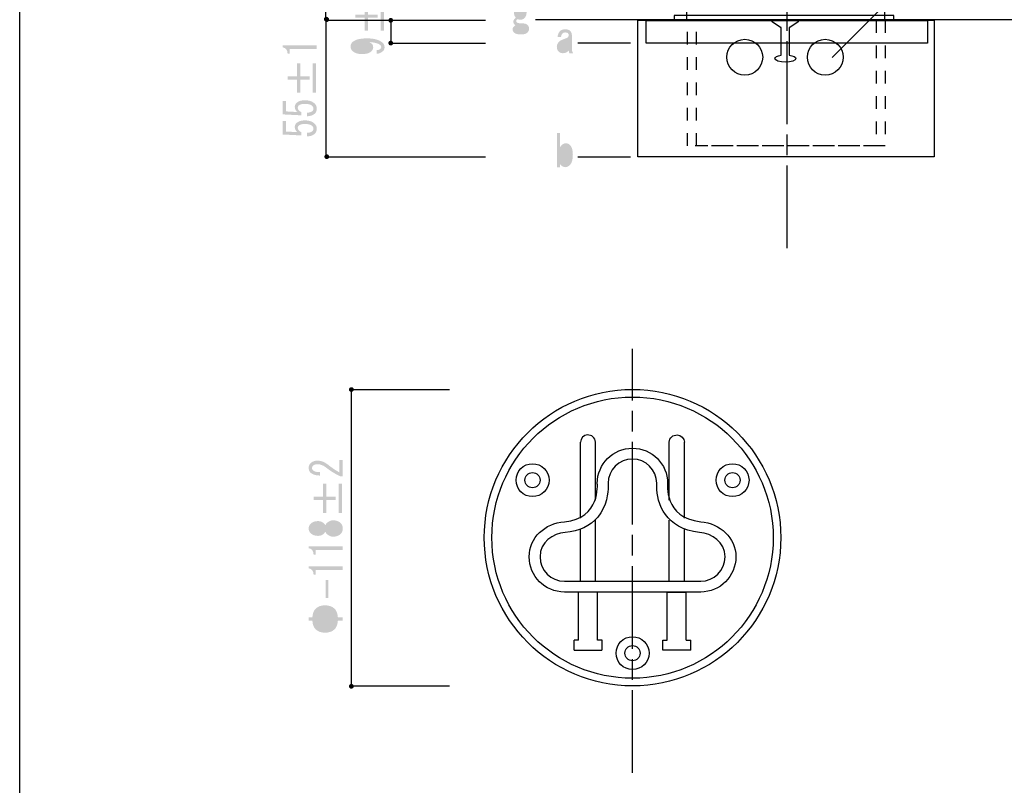
# Model space of a CAD drawing. Extents: x 10 to 199, y 14 to 287.
# Drawn here: x 10 to 88, y 51 to 112 of the extents above; entities that cross this region are included whole.
import ezdxf

# ---------------------------------------------------------------- set-up
doc = ezdxf.new("R2010")
doc.units = 0
doc.linetypes.add('AI9-LType1', pattern=[9.801048, 6.534044, -0.816751, 1.633502, -0.816751])
doc.linetypes.add('AI9-LType3', pattern=[3.999936, 0.999984, -0.999984, 0.999984, -0.999984])

msp = doc.modelspace()

# ---------------------------------------------------------------- hatches: boundary and pattern name
h = msp.add_hatch(color=7)
h.dxf.hatch_style = 2
edge = h.paths.add_edge_path()
edge.add_spline(control_points=[(38.842, 110.817), (38.842, 110.817), (38.842, 113.123), (38.842, 113.123), (38.842, 113.123), (39.104, 113.123), (39.104, 113.123), (39.104, 113.123), (39.104, 110.817), (39.104, 110.817), (39.104, 110.817), (38.842, 110.817), (38.842, 110.817)], knot_values=[0, 0, 0, 0, 1, 1, 1, 2, 2, 2, 3, 3, 3, 4, 4, 4, 4], degree=3, periodic=0)
edge = h.paths.add_edge_path()
edge.add_spline(control_points=[(36.858, 111.846), (36.858, 111.846), (36.858, 112.094), (36.858, 112.094), (36.858, 112.094), (37.602, 112.094), (37.602, 112.094), (37.602, 112.094), (37.602, 113.123), (37.602, 113.123), (37.602, 113.123), (37.864, 113.123), (37.864, 113.123), (37.864, 113.123), (37.864, 112.094), (37.864, 112.094), (37.864, 112.094), (38.608, 112.094), (38.608, 112.094), (38.608, 112.094), (38.608, 111.846), (38.608, 111.846), (38.608, 111.846), (37.864, 111.846), (37.864, 111.846), (37.864, 111.846), (37.864, 110.817), (37.864, 110.817), (37.864, 110.817), (37.602, 110.817), (37.602, 110.817), (37.602, 110.817), (37.602, 111.846), (37.602, 111.846), (37.602, 111.846), (36.858, 111.846), (36.858, 111.846)], knot_values=[0, 0, 0, 0, 1, 1, 1, 2, 2, 2, 3, 3, 3, 4, 4, 4, 5, 5, 5, 6, 6, 6, 7, 7, 7, 8, 8, 8, 9, 9, 9, 10, 10, 10, 11, 11, 11, 12, 12, 12, 12], degree=3, periodic=0)
h = msp.add_hatch(color=7)
h.dxf.hatch_style = 2
edge = h.paths.add_edge_path(flags=16)
edge.add_spline(control_points=[(49.696, 112.559), (49.646, 112.503), (49.621, 112.402), (49.621, 112.255), (49.621, 112.136), (49.646, 112.049), (49.696, 111.994), (49.745, 111.938), (49.803, 111.911), (49.869, 111.911), (49.935, 111.911), (49.993, 111.938), (50.043, 111.994), (50.093, 112.049), (50.117, 112.136), (50.117, 112.255), (50.117, 112.402), (50.093, 112.503), (50.043, 112.559), (49.993, 112.614), (49.935, 112.641), (49.869, 112.641), (49.803, 112.641), (49.745, 112.614), (49.696, 112.559)], knot_values=[0, 0, 0, 0, 1, 1, 1, 2, 2, 2, 3, 3, 3, 4, 4, 4, 5, 5, 5, 6, 6, 6, 7, 7, 7, 8, 8, 8, 8], degree=3, periodic=0)
edge = h.paths.add_edge_path(flags=16)
edge.add_spline(control_points=[(49.485, 110.946), (49.485, 110.91), (49.506, 110.868), (49.547, 110.822), (49.613, 110.749), (49.741, 110.712), (49.931, 110.712), (50.097, 110.712), (50.208, 110.744), (50.266, 110.808), (50.308, 110.855), (50.328, 110.905), (50.328, 110.96), (50.328, 111.006), (50.312, 111.047), (50.279, 111.084), (50.237, 111.13), (50.142, 111.153), (49.993, 111.153), (49.919, 111.153), (49.807, 111.162), (49.658, 111.18), (49.543, 111.107), (49.485, 111.029), (49.485, 110.946)], knot_values=[0, 0, 0, 0, 1, 1, 1, 2, 2, 2, 3, 3, 3, 4, 4, 4, 5, 5, 5, 6, 6, 6, 7, 7, 7, 8, 8, 8, 8], degree=3, periodic=0)
edge = h.paths.add_edge_path()
edge.add_spline(control_points=[(49.373, 112.255), (49.373, 112.457), (49.423, 112.614), (49.522, 112.724), (49.613, 112.825), (49.729, 112.875), (49.869, 112.875), (50.01, 112.875), (50.121, 112.829), (50.204, 112.738), (50.328, 112.848), (50.465, 112.894), (50.613, 112.875), (50.613, 112.875), (50.613, 112.614), (50.613, 112.614), (50.498, 112.65), (50.386, 112.65), (50.279, 112.614), (50.336, 112.54), (50.365, 112.421), (50.365, 112.255), (50.365, 112.081), (50.316, 111.938), (50.217, 111.828), (50.126, 111.727), (50.01, 111.677), (49.869, 111.677), (49.795, 111.677), (49.725, 111.695), (49.658, 111.732), (49.584, 111.686), (49.547, 111.635), (49.547, 111.58), (49.547, 111.543), (49.563, 111.506), (49.596, 111.47), (49.638, 111.424), (49.754, 111.401), (49.944, 111.401), (50.2, 111.401), (50.37, 111.355), (50.452, 111.263), (50.527, 111.18), (50.564, 111.088), (50.564, 110.988), (50.564, 110.868), (50.527, 110.767), (50.452, 110.684), (50.353, 110.574), (50.175, 110.519), (49.919, 110.519), (49.646, 110.519), (49.46, 110.574), (49.361, 110.684), (49.295, 110.758), (49.262, 110.836), (49.262, 110.919), (49.262, 111.038), (49.336, 111.148), (49.485, 111.249), (49.377, 111.313), (49.324, 111.405), (49.324, 111.525), (49.324, 111.644), (49.39, 111.75), (49.522, 111.842), (49.423, 111.943), (49.373, 112.081), (49.373, 112.255)], knot_values=[0, 0, 0, 0, 1, 1, 1, 2, 2, 2, 3, 3, 3, 4, 4, 4, 5, 5, 5, 6, 6, 6, 7, 7, 7, 8, 8, 8, 9, 9, 9, 10, 10, 10, 11, 11, 11, 12, 12, 12, 13, 13, 13, 14, 14, 14, 15, 15, 15, 16, 16, 16, 17, 17, 17, 18, 18, 18, 19, 19, 19, 20, 20, 20, 21, 21, 21, 22, 22, 22, 23, 23, 23, 23], degree=3, periodic=0)
h = msp.add_hatch(color=7)
h.dxf.hatch_style = 2
edge = h.paths.add_edge_path()
edge.add_spline(control_points=[(34.747, 111.728), (34.747, 111.623), (34.662, 111.538), (34.557, 111.538), (34.453, 111.538), (34.368, 111.623), (34.368, 111.728), (34.368, 111.833), (34.453, 111.917), (34.557, 111.917), (34.662, 111.917), (34.747, 111.833), (34.747, 111.728)], knot_values=[0, 0, 0, 0, 1, 1, 1, 2, 2, 2, 3, 3, 3, 4, 4, 4, 4], degree=3, periodic=0)
h = msp.add_hatch(color=7)
h.dxf.hatch_style = 2
edge = h.paths.add_edge_path()
edge.add_spline(control_points=[(34.789, 111.693), (34.789, 111.589), (34.704, 111.504), (34.599, 111.504), (34.495, 111.504), (34.41, 111.589), (34.41, 111.693), (34.41, 111.798), (34.495, 111.883), (34.599, 111.883), (34.704, 111.883), (34.789, 111.798), (34.789, 111.693)], knot_values=[0, 0, 0, 0, 1, 1, 1, 2, 2, 2, 3, 3, 3, 4, 4, 4, 4], degree=3, periodic=0)
h = msp.add_hatch(color=7)
h.dxf.hatch_style = 2
edge = h.paths.add_edge_path()
edge.add_spline(control_points=[(39.838, 111.634), (39.838, 111.529), (39.754, 111.444), (39.649, 111.444), (39.544, 111.444), (39.459, 111.529), (39.459, 111.634), (39.459, 111.739), (39.544, 111.823), (39.649, 111.823), (39.754, 111.823), (39.838, 111.739), (39.838, 111.634)], knot_values=[0, 0, 0, 0, 1, 1, 1, 2, 2, 2, 3, 3, 3, 4, 4, 4, 4], degree=3, periodic=0)
h = msp.add_hatch(color=7)
h.dxf.hatch_style = 2
edge = h.paths.add_edge_path(flags=16)
edge.add_spline(control_points=[(53.695, 110.073), (53.596, 110.008), (53.48, 109.953), (53.348, 109.907), (53.249, 109.87), (53.17, 109.82), (53.113, 109.756), (53.071, 109.709), (53.051, 109.645), (53.051, 109.563), (53.051, 109.471), (53.071, 109.402), (53.113, 109.356), (53.154, 109.31), (53.22, 109.287), (53.311, 109.287), (53.46, 109.287), (53.588, 109.384), (53.695, 109.576), (53.695, 109.576), (53.695, 110.073), (53.695, 110.073)], knot_values=[0, 0, 0, 0, 1, 1, 1, 2, 2, 2, 3, 3, 3, 4, 4, 4, 5, 5, 5, 6, 6, 6, 7, 7, 7, 7], degree=3, periodic=0)
edge = h.paths.add_edge_path()
edge.add_spline(control_points=[(53.237, 109.039), (53.088, 109.039), (52.968, 109.089), (52.877, 109.191), (52.794, 109.282), (52.753, 109.397), (52.753, 109.535), (52.753, 109.682), (52.798, 109.806), (52.889, 109.907), (52.972, 109.999), (53.067, 110.063), (53.175, 110.1), (53.456, 110.201), (53.609, 110.27), (53.633, 110.307), (53.675, 110.362), (53.695, 110.417), (53.695, 110.472), (53.695, 110.527), (53.671, 110.578), (53.621, 110.624), (53.58, 110.66), (53.505, 110.679), (53.398, 110.679), (53.315, 110.679), (53.249, 110.651), (53.199, 110.596), (53.133, 110.522), (53.096, 110.426), (53.088, 110.307), (53.088, 110.307), (52.815, 110.307), (52.815, 110.307), (52.823, 110.49), (52.881, 110.642), (52.988, 110.762), (53.088, 110.872), (53.224, 110.927), (53.398, 110.927), (53.596, 110.927), (53.737, 110.881), (53.819, 110.789), (53.902, 110.697), (53.943, 110.582), (53.943, 110.445), (53.943, 110.445), (53.943, 109.356), (53.943, 109.356), (53.943, 109.246), (53.977, 109.14), (54.043, 109.039), (54.043, 109.039), (53.745, 109.039), (53.745, 109.039), (53.712, 109.076), (53.695, 109.144), (53.695, 109.246), (53.571, 109.108), (53.418, 109.039), (53.237, 109.039)], knot_values=[0, 0, 0, 0, 1, 1, 1, 2, 2, 2, 3, 3, 3, 4, 4, 4, 5, 5, 5, 6, 6, 6, 7, 7, 7, 8, 8, 8, 9, 9, 9, 10, 10, 10, 11, 11, 11, 12, 12, 12, 13, 13, 13, 14, 14, 14, 15, 15, 15, 16, 16, 16, 17, 17, 17, 18, 18, 18, 19, 19, 19, 20, 20, 20, 20], degree=3, periodic=0)
h = msp.add_hatch(color=7)
h.dxf.hatch_style = 2
edge = h.paths.add_edge_path()
edge.add_spline(control_points=[(33.81, 109.366), (33.81, 109.366), (32.735, 109.366), (32.735, 109.366), (32.735, 109.366), (31.674, 109.366), (31.674, 109.366), (31.674, 109.366), (31.674, 108.994), (31.674, 108.994), (31.674, 108.994), (31.509, 108.994), (31.509, 108.994), (31.509, 109.284), (31.38, 109.453), (31.123, 109.503), (31.123, 109.503), (31.123, 109.652), (31.123, 109.652), (31.123, 109.652), (33.81, 109.652), (33.81, 109.652), (33.81, 109.652), (33.81, 109.366), (33.81, 109.366)], knot_values=[0, 0, 0, 0, 1, 1, 1, 2, 2, 2, 3, 3, 3, 4, 4, 4, 5, 5, 5, 6, 6, 6, 7, 7, 7, 8, 8, 8, 8], degree=3, periodic=0)
h = msp.add_hatch(color=7)
h.dxf.hatch_style = 2
edge = h.paths.add_edge_path(flags=16)
edge.add_spline(control_points=[(36.72, 109.553), (36.72, 109.503), (36.752, 109.45), (36.817, 109.392), (36.918, 109.301), (37.101, 109.255), (37.368, 109.255), (37.652, 109.255), (37.841, 109.297), (37.933, 109.379), (37.988, 109.429), (38.015, 109.487), (38.015, 109.553), (38.015, 109.627), (37.983, 109.694), (37.919, 109.751), (37.809, 109.851), (37.643, 109.9), (37.423, 109.9), (37.129, 109.9), (36.922, 109.847), (36.803, 109.739), (36.748, 109.689), (36.72, 109.627), (36.72, 109.553)], knot_values=[0, 0, 0, 0, 1, 1, 1, 2, 2, 2, 3, 3, 3, 4, 4, 4, 5, 5, 5, 6, 6, 6, 7, 7, 7, 8, 8, 8, 8], degree=3, periodic=0)
edge = h.paths.add_edge_path()
edge.add_spline(control_points=[(37.781, 110.21), (38.342, 110.21), (38.746, 110.099), (38.994, 109.875), (39.104, 109.776), (39.159, 109.652), (39.159, 109.503), (39.159, 109.379), (39.118, 109.28), (39.035, 109.206), (38.888, 109.073), (38.723, 109.003), (38.539, 108.995), (38.539, 108.995), (38.539, 109.28), (38.539, 109.28), (38.658, 109.28), (38.76, 109.317), (38.842, 109.392), (38.879, 109.425), (38.897, 109.47), (38.897, 109.528), (38.897, 109.586), (38.87, 109.64), (38.815, 109.689), (38.677, 109.813), (38.387, 109.892), (37.947, 109.925), (38.158, 109.834), (38.263, 109.694), (38.263, 109.503), (38.263, 109.379), (38.208, 109.268), (38.098, 109.169), (37.951, 109.036), (37.708, 108.97), (37.368, 108.97), (37.055, 108.97), (36.817, 109.045), (36.651, 109.193), (36.532, 109.301), (36.472, 109.425), (36.472, 109.565), (36.472, 109.706), (36.527, 109.826), (36.637, 109.925), (36.849, 110.115), (37.23, 110.21), (37.781, 110.21)], knot_values=[0, 0, 0, 0, 1, 1, 1, 2, 2, 2, 3, 3, 3, 4, 4, 4, 5, 5, 5, 6, 6, 6, 7, 7, 7, 8, 8, 8, 9, 9, 9, 10, 10, 10, 11, 11, 11, 12, 12, 12, 13, 13, 13, 14, 14, 14, 15, 15, 15, 16, 16, 16, 16], degree=3, periodic=0)
h = msp.add_hatch(color=7)
h.dxf.hatch_style = 2
edge = h.paths.add_edge_path()
edge.add_spline(control_points=[(39.838, 109.837), (39.838, 109.732), (39.754, 109.647), (39.649, 109.647), (39.544, 109.647), (39.459, 109.732), (39.459, 109.837), (39.459, 109.941), (39.544, 110.026), (39.649, 110.026), (39.754, 110.026), (39.838, 109.941), (39.838, 109.837)], knot_values=[0, 0, 0, 0, 1, 1, 1, 2, 2, 2, 3, 3, 3, 4, 4, 4, 4], degree=3, periodic=0)
h = msp.add_hatch(color=7)
h.dxf.hatch_style = 2
edge = h.paths.add_edge_path()
edge.add_spline(control_points=[(33.493, 105.929), (33.493, 105.929), (33.493, 108.236), (33.493, 108.236), (33.493, 108.236), (33.755, 108.236), (33.755, 108.236), (33.755, 108.236), (33.755, 105.929), (33.755, 105.929), (33.755, 105.929), (33.493, 105.929), (33.493, 105.929)], knot_values=[0, 0, 0, 0, 1, 1, 1, 2, 2, 2, 3, 3, 3, 4, 4, 4, 4], degree=3, periodic=0)
edge = h.paths.add_edge_path()
edge.add_spline(control_points=[(31.509, 106.959), (31.509, 106.959), (31.509, 107.207), (31.509, 107.207), (31.509, 107.207), (32.253, 107.207), (32.253, 107.207), (32.253, 107.207), (32.253, 108.236), (32.253, 108.236), (32.253, 108.236), (32.515, 108.236), (32.515, 108.236), (32.515, 108.236), (32.515, 107.207), (32.515, 107.207), (32.515, 107.207), (33.259, 107.207), (33.259, 107.207), (33.259, 107.207), (33.259, 106.959), (33.259, 106.959), (33.259, 106.959), (32.515, 106.959), (32.515, 106.959), (32.515, 106.959), (32.515, 105.929), (32.515, 105.929), (32.515, 105.929), (32.253, 105.929), (32.253, 105.929), (32.253, 105.929), (32.253, 106.959), (32.253, 106.959), (32.253, 106.959), (31.509, 106.959), (31.509, 106.959)], knot_values=[0, 0, 0, 0, 1, 1, 1, 2, 2, 2, 3, 3, 3, 4, 4, 4, 5, 5, 5, 6, 6, 6, 7, 7, 7, 8, 8, 8, 9, 9, 9, 10, 10, 10, 11, 11, 11, 12, 12, 12, 12], degree=3, periodic=0)
h = msp.add_hatch(color=7)
h.dxf.hatch_style = 2
edge = h.paths.add_edge_path()
edge.add_spline(control_points=[(33.465, 104.47), (33.521, 104.52), (33.548, 104.59), (33.548, 104.681), (33.548, 104.755), (33.511, 104.826), (33.438, 104.892), (33.328, 104.991), (33.144, 105.041), (32.887, 105.041), (32.648, 105.041), (32.482, 104.999), (32.391, 104.917), (32.335, 104.867), (32.308, 104.809), (32.308, 104.743), (32.308, 104.594), (32.404, 104.474), (32.597, 104.383), (32.597, 104.383), (32.597, 104.135), (32.597, 104.135), (32.597, 104.135), (31.123, 104.21), (31.123, 104.21), (31.123, 104.21), (31.123, 105.276), (31.123, 105.276), (31.123, 105.276), (31.385, 105.276), (31.385, 105.276), (31.385, 105.276), (31.385, 104.445), (31.385, 104.445), (31.385, 104.445), (32.28, 104.396), (32.28, 104.396), (32.143, 104.503), (32.074, 104.64), (32.074, 104.805), (32.074, 104.929), (32.124, 105.036), (32.225, 105.127), (32.372, 105.26), (32.593, 105.326), (32.887, 105.326), (33.199, 105.326), (33.443, 105.247), (33.617, 105.09), (33.746, 104.974), (33.81, 104.834), (33.81, 104.669), (33.81, 104.495), (33.755, 104.358), (33.645, 104.259), (33.507, 104.135), (33.309, 104.069), (33.052, 104.061), (33.052, 104.061), (33.052, 104.346), (33.052, 104.346), (33.236, 104.346), (33.374, 104.387), (33.465, 104.47)], knot_values=[0, 0, 0, 0, 1, 1, 1, 2, 2, 2, 3, 3, 3, 4, 4, 4, 5, 5, 5, 6, 6, 6, 7, 7, 7, 8, 8, 8, 9, 9, 9, 10, 10, 10, 11, 11, 11, 12, 12, 12, 13, 13, 13, 14, 14, 14, 15, 15, 15, 16, 16, 16, 17, 17, 17, 18, 18, 18, 19, 19, 19, 20, 20, 20, 21, 21, 21, 21], degree=3, periodic=0)
h = msp.add_hatch(color=7)
h.dxf.hatch_style = 2
edge = h.paths.add_edge_path()
edge.add_spline(control_points=[(33.465, 102.883), (33.521, 102.932), (33.548, 103.002), (33.548, 103.093), (33.548, 103.168), (33.511, 103.238), (33.438, 103.304), (33.328, 103.404), (33.144, 103.453), (32.887, 103.453), (32.648, 103.453), (32.482, 103.412), (32.391, 103.329), (32.335, 103.279), (32.308, 103.222), (32.308, 103.155), (32.308, 103.007), (32.404, 102.887), (32.597, 102.796), (32.597, 102.796), (32.597, 102.548), (32.597, 102.548), (32.597, 102.548), (31.123, 102.622), (31.123, 102.622), (31.123, 102.622), (31.123, 103.689), (31.123, 103.689), (31.123, 103.689), (31.385, 103.689), (31.385, 103.689), (31.385, 103.689), (31.385, 102.858), (31.385, 102.858), (31.385, 102.858), (32.28, 102.808), (32.28, 102.808), (32.143, 102.916), (32.074, 103.052), (32.074, 103.217), (32.074, 103.341), (32.124, 103.449), (32.225, 103.54), (32.372, 103.672), (32.593, 103.738), (32.887, 103.738), (33.199, 103.738), (33.443, 103.66), (33.617, 103.503), (33.746, 103.387), (33.81, 103.246), (33.81, 103.081), (33.81, 102.907), (33.755, 102.771), (33.645, 102.672), (33.507, 102.548), (33.309, 102.482), (33.052, 102.473), (33.052, 102.473), (33.052, 102.759), (33.052, 102.759), (33.236, 102.759), (33.374, 102.8), (33.465, 102.883)], knot_values=[0, 0, 0, 0, 1, 1, 1, 2, 2, 2, 3, 3, 3, 4, 4, 4, 5, 5, 5, 6, 6, 6, 7, 7, 7, 8, 8, 8, 9, 9, 9, 10, 10, 10, 11, 11, 11, 12, 12, 12, 13, 13, 13, 14, 14, 14, 15, 15, 15, 16, 16, 16, 17, 17, 17, 18, 18, 18, 19, 19, 19, 20, 20, 20, 21, 21, 21, 21], degree=3, periodic=0)
h = msp.add_hatch(color=7)
h.dxf.hatch_style = 2
edge = h.paths.add_edge_path(flags=16)
edge.add_spline(control_points=[(53.136, 100.401), (53.21, 100.319), (53.289, 100.277), (53.372, 100.277), (53.471, 100.277), (53.549, 100.309), (53.607, 100.374), (53.715, 100.493), (53.768, 100.7), (53.768, 100.994), (53.768, 101.279), (53.719, 101.476), (53.62, 101.587), (53.562, 101.651), (53.487, 101.683), (53.396, 101.683), (53.305, 101.683), (53.219, 101.637), (53.136, 101.545), (53.053, 101.453), (53.012, 101.251), (53.012, 100.939), (53.012, 100.672), (53.053, 100.493), (53.136, 100.401)], knot_values=[0, 0, 0, 0, 1, 1, 1, 2, 2, 2, 3, 3, 3, 4, 4, 4, 5, 5, 5, 6, 6, 6, 7, 7, 7, 8, 8, 8, 8], degree=3, periodic=0)
edge = h.paths.add_edge_path()
edge.add_spline(control_points=[(53.471, 101.931), (53.603, 101.931), (53.719, 101.876), (53.818, 101.766), (53.95, 101.619), (54.017, 101.371), (54.017, 101.022), (54.017, 100.654), (53.95, 100.397), (53.818, 100.25), (53.694, 100.112), (53.566, 100.043), (53.434, 100.043), (53.277, 100.043), (53.136, 100.121), (53.012, 100.277), (53.012, 100.277), (53.012, 100.043), (53.012, 100.043), (53.012, 100.043), (52.764, 100.043), (52.764, 100.043), (52.764, 100.043), (52.764, 102.73), (52.764, 102.73), (52.764, 102.73), (53.012, 102.73), (53.012, 102.73), (53.012, 102.73), (53.012, 101.628), (53.012, 101.628), (53.144, 101.83), (53.297, 101.931), (53.471, 101.931)], knot_values=[0, 0, 0, 0, 1, 1, 1, 2, 2, 2, 3, 3, 3, 4, 4, 4, 5, 5, 5, 6, 6, 6, 7, 7, 7, 8, 8, 8, 9, 9, 9, 10, 10, 10, 11, 11, 11, 11], degree=3, periodic=0)
h = msp.add_hatch(color=7)
h.dxf.hatch_style = 2
edge = h.paths.add_edge_path()
edge.add_spline(control_points=[(34.789, 100.87), (34.789, 100.765), (34.704, 100.68), (34.599, 100.68), (34.495, 100.68), (34.41, 100.765), (34.41, 100.87), (34.41, 100.974), (34.495, 101.059), (34.599, 101.059), (34.704, 101.059), (34.789, 100.974), (34.789, 100.87)], knot_values=[0, 0, 0, 0, 1, 1, 1, 2, 2, 2, 3, 3, 3, 4, 4, 4, 4], degree=3, periodic=0)
h = msp.add_hatch(color=7)
h.dxf.hatch_style = 2
edge = h.paths.add_edge_path()
edge.add_spline(control_points=[(36.541, 82.678), (36.646, 82.678), (36.73, 82.593), (36.73, 82.489), (36.73, 82.384), (36.646, 82.299), (36.541, 82.299), (36.436, 82.299), (36.351, 82.384), (36.351, 82.489), (36.351, 82.593), (36.436, 82.678), (36.541, 82.678)], knot_values=[0, 0, 0, 0, 1, 1, 1, 2, 2, 2, 3, 3, 3, 4, 4, 4, 4], degree=3, periodic=0)
h = msp.add_hatch(color=7)
h.dxf.hatch_style = 2
edge = h.paths.add_edge_path()
edge.add_spline(control_points=[(35.599, 76.916), (35.599, 76.916), (35.861, 76.916), (35.861, 76.916), (35.861, 76.916), (35.861, 75.651), (35.861, 75.651), (35.861, 75.651), (35.64, 75.651), (35.64, 75.651), (35.245, 75.841), (34.868, 76.076), (34.51, 76.357), (34.308, 76.515), (34.097, 76.593), (33.876, 76.593), (33.72, 76.593), (33.601, 76.556), (33.518, 76.481), (33.463, 76.432), (33.435, 76.366), (33.435, 76.283), (33.435, 76.217), (33.472, 76.151), (33.545, 76.085), (33.628, 76.01), (33.798, 75.973), (34.055, 75.973), (34.055, 75.973), (34.055, 75.7), (34.055, 75.7), (33.725, 75.708), (33.486, 75.779), (33.339, 75.911), (33.228, 76.01), (33.173, 76.142), (33.173, 76.308), (33.173, 76.465), (33.233, 76.597), (33.352, 76.705), (33.481, 76.82), (33.66, 76.878), (33.89, 76.878), (34.156, 76.878), (34.432, 76.767), (34.717, 76.543), (35.02, 76.304), (35.314, 76.105), (35.599, 75.948), (35.599, 75.948), (35.599, 76.916), (35.599, 76.916)], knot_values=[0, 0, 0, 0, 1, 1, 1, 2, 2, 2, 3, 3, 3, 4, 4, 4, 5, 5, 5, 6, 6, 6, 7, 7, 7, 8, 8, 8, 9, 9, 9, 10, 10, 10, 11, 11, 11, 12, 12, 12, 13, 13, 13, 14, 14, 14, 15, 15, 15, 16, 16, 16, 17, 17, 17, 17], degree=3, periodic=0)
h = msp.add_hatch(color=7)
h.dxf.hatch_style = 2
edge = h.paths.add_edge_path()
edge.add_spline(control_points=[(35.544, 72.746), (35.544, 72.746), (35.544, 75.052), (35.544, 75.052), (35.544, 75.052), (35.805, 75.052), (35.805, 75.052), (35.805, 75.052), (35.805, 72.746), (35.805, 72.746), (35.805, 72.746), (35.544, 72.746), (35.544, 72.746)], knot_values=[0, 0, 0, 0, 1, 1, 1, 2, 2, 2, 3, 3, 3, 4, 4, 4, 4], degree=3, periodic=0)
edge = h.paths.add_edge_path()
edge.add_spline(control_points=[(33.559, 73.775), (33.559, 73.775), (33.559, 74.023), (33.559, 74.023), (33.559, 74.023), (34.303, 74.023), (34.303, 74.023), (34.303, 74.023), (34.303, 75.052), (34.303, 75.052), (34.303, 75.052), (34.565, 75.052), (34.565, 75.052), (34.565, 75.052), (34.565, 74.023), (34.565, 74.023), (34.565, 74.023), (35.309, 74.023), (35.309, 74.023), (35.309, 74.023), (35.309, 73.775), (35.309, 73.775), (35.309, 73.775), (34.565, 73.775), (34.565, 73.775), (34.565, 73.775), (34.565, 72.746), (34.565, 72.746), (34.565, 72.746), (34.303, 72.746), (34.303, 72.746), (34.303, 72.746), (34.303, 73.775), (34.303, 73.775), (34.303, 73.775), (33.559, 73.775), (33.559, 73.775)], knot_values=[0, 0, 0, 0, 1, 1, 1, 2, 2, 2, 3, 3, 3, 4, 4, 4, 5, 5, 5, 6, 6, 6, 7, 7, 7, 8, 8, 8, 9, 9, 9, 10, 10, 10, 11, 11, 11, 12, 12, 12, 12], degree=3, periodic=0)
h = msp.add_hatch(color=7)
h.dxf.hatch_style = 2
edge = h.paths.add_edge_path(flags=16)
edge.add_spline(control_points=[(34.717, 71.286), (34.809, 71.204), (34.933, 71.162), (35.089, 71.162), (35.273, 71.162), (35.41, 71.204), (35.502, 71.286), (35.576, 71.352), (35.612, 71.431), (35.612, 71.522), (35.612, 71.613), (35.576, 71.691), (35.502, 71.758), (35.41, 71.84), (35.273, 71.882), (35.089, 71.882), (34.933, 71.882), (34.809, 71.84), (34.717, 71.758), (34.643, 71.691), (34.607, 71.613), (34.607, 71.522), (34.607, 71.431), (34.643, 71.352), (34.717, 71.286)], knot_values=[0, 0, 0, 0, 1, 1, 1, 2, 2, 2, 3, 3, 3, 4, 4, 4, 5, 5, 5, 6, 6, 6, 7, 7, 7, 8, 8, 8, 8], degree=3, periodic=0)
edge = h.paths.add_edge_path(flags=16)
edge.add_spline(control_points=[(33.518, 71.311), (33.591, 71.245), (33.72, 71.212), (33.904, 71.212), (33.904, 71.212), (33.917, 71.212), (33.917, 71.212), (34.083, 71.212), (34.202, 71.245), (34.276, 71.311), (34.34, 71.369), (34.372, 71.439), (34.372, 71.522), (34.372, 71.605), (34.34, 71.675), (34.276, 71.733), (34.202, 71.799), (34.083, 71.832), (33.917, 71.832), (33.917, 71.832), (33.904, 71.832), (33.904, 71.832), (33.72, 71.832), (33.591, 71.799), (33.518, 71.733), (33.454, 71.675), (33.421, 71.605), (33.421, 71.522), (33.421, 71.439), (33.454, 71.369), (33.518, 71.311)], knot_values=[0, 0, 0, 0, 1, 1, 1, 2, 2, 2, 3, 3, 3, 4, 4, 4, 5, 5, 5, 6, 6, 6, 7, 7, 7, 8, 8, 8, 9, 9, 9, 10, 10, 10, 10], degree=3, periodic=0)
edge = h.paths.add_edge_path()
edge.add_spline(control_points=[(34.62, 71.968), (34.767, 72.101), (34.923, 72.167), (35.089, 72.167), (35.337, 72.167), (35.534, 72.101), (35.681, 71.968), (35.801, 71.861), (35.861, 71.712), (35.861, 71.522), (35.861, 71.332), (35.801, 71.183), (35.681, 71.075), (35.534, 70.943), (35.337, 70.877), (35.089, 70.877), (34.923, 70.877), (34.767, 70.943), (34.62, 71.075), (34.556, 71.133), (34.51, 71.199), (34.482, 71.274), (34.455, 71.208), (34.418, 71.154), (34.372, 71.113), (34.244, 70.997), (34.092, 70.939), (33.917, 70.939), (33.917, 70.939), (33.904, 70.939), (33.904, 70.939), (33.674, 70.939), (33.49, 71.001), (33.352, 71.125), (33.233, 71.233), (33.173, 71.365), (33.173, 71.522), (33.173, 71.679), (33.233, 71.811), (33.352, 71.919), (33.49, 72.043), (33.674, 72.105), (33.904, 72.105), (33.904, 72.105), (33.917, 72.105), (33.917, 72.105), (34.092, 72.105), (34.244, 72.047), (34.372, 71.931), (34.418, 71.89), (34.455, 71.836), (34.482, 71.77), (34.51, 71.844), (34.556, 71.911), (34.62, 71.968)], knot_values=[0, 0, 0, 0, 1, 1, 1, 2, 2, 2, 3, 3, 3, 4, 4, 4, 5, 5, 5, 6, 6, 6, 7, 7, 7, 8, 8, 8, 9, 9, 9, 10, 10, 10, 11, 11, 11, 12, 12, 12, 13, 13, 13, 14, 14, 14, 15, 15, 15, 16, 16, 16, 17, 17, 17, 18, 18, 18, 18], degree=3, periodic=0)
h = msp.add_hatch(color=7)
h.dxf.hatch_style = 2
edge = h.paths.add_edge_path()
edge.add_spline(control_points=[(35.861, 69.832), (35.861, 69.832), (34.786, 69.832), (34.786, 69.832), (34.786, 69.832), (33.725, 69.832), (33.725, 69.832), (33.725, 69.832), (33.725, 69.46), (33.725, 69.46), (33.725, 69.46), (33.559, 69.46), (33.559, 69.46), (33.559, 69.75), (33.431, 69.919), (33.173, 69.969), (33.173, 69.969), (33.173, 70.118), (33.173, 70.118), (33.173, 70.118), (35.861, 70.118), (35.861, 70.118), (35.861, 70.118), (35.861, 69.832), (35.861, 69.832)], knot_values=[0, 0, 0, 0, 1, 1, 1, 2, 2, 2, 3, 3, 3, 4, 4, 4, 5, 5, 5, 6, 6, 6, 7, 7, 7, 8, 8, 8, 8], degree=3, periodic=0)
h = msp.add_hatch(color=7)
h.dxf.hatch_style = 2
edge = h.paths.add_edge_path()
edge.add_spline(control_points=[(35.861, 68.245), (35.861, 68.245), (34.786, 68.245), (34.786, 68.245), (34.786, 68.245), (33.725, 68.245), (33.725, 68.245), (33.725, 68.245), (33.725, 67.873), (33.725, 67.873), (33.725, 67.873), (33.559, 67.873), (33.559, 67.873), (33.559, 68.162), (33.431, 68.332), (33.173, 68.381), (33.173, 68.381), (33.173, 68.53), (33.173, 68.53), (33.173, 68.53), (35.861, 68.53), (35.861, 68.53), (35.861, 68.53), (35.861, 68.245), (35.861, 68.245)], knot_values=[0, 0, 0, 0, 1, 1, 1, 2, 2, 2, 3, 3, 3, 4, 4, 4, 5, 5, 5, 6, 6, 6, 7, 7, 7, 8, 8, 8, 8], degree=3, periodic=0)
h = msp.add_hatch(color=7)
h.dxf.hatch_style = 2
h.paths.add_polyline_path([(34.513, 67.462), (34.733, 67.462), (34.733, 66.048), (34.513, 66.048)])
h = msp.add_hatch(color=7)
h.dxf.hatch_style = 2
edge = h.paths.add_edge_path(flags=16)
edge.add_spline(control_points=[(33.711, 64.253), (33.729, 64.021), (33.793, 63.856), (33.904, 63.757), (34.042, 63.633), (34.23, 63.571), (34.469, 63.571), (34.708, 63.571), (34.896, 63.633), (35.034, 63.757), (35.144, 63.856), (35.208, 64.021), (35.227, 64.253), (35.227, 64.253), (33.711, 64.253), (33.711, 64.253)], knot_values=[0, 0, 0, 0, 1, 1, 1, 2, 2, 2, 3, 3, 3, 4, 4, 4, 5, 5, 5, 5], degree=3, periodic=0)
edge = h.paths.add_edge_path(flags=16)
edge.add_spline(control_points=[(35.034, 64.997), (34.896, 65.121), (34.708, 65.183), (34.469, 65.183), (34.23, 65.183), (34.042, 65.121), (33.904, 64.997), (33.793, 64.898), (33.729, 64.732), (33.711, 64.501), (33.711, 64.501), (35.227, 64.501), (35.227, 64.501), (35.208, 64.732), (35.144, 64.898), (35.034, 64.997)], knot_values=[0, 0, 0, 0, 1, 1, 1, 2, 2, 2, 3, 3, 3, 4, 4, 4, 5, 5, 5, 5], degree=3, periodic=0)
edge = h.paths.add_edge_path()
edge.add_spline(control_points=[(33.738, 65.208), (33.922, 65.373), (34.166, 65.456), (34.469, 65.456), (34.772, 65.456), (35.015, 65.373), (35.199, 65.208), (35.364, 65.059), (35.456, 64.823), (35.475, 64.501), (35.475, 64.501), (35.861, 64.501), (35.861, 64.501), (35.861, 64.501), (35.861, 64.253), (35.861, 64.253), (35.861, 64.253), (35.475, 64.253), (35.475, 64.253), (35.456, 63.93), (35.364, 63.695), (35.199, 63.546), (35.015, 63.38), (34.772, 63.298), (34.469, 63.298), (34.166, 63.298), (33.922, 63.38), (33.738, 63.546), (33.573, 63.695), (33.481, 63.93), (33.463, 64.253), (33.463, 64.253), (33.173, 64.253), (33.173, 64.253), (33.173, 64.253), (33.173, 64.501), (33.173, 64.501), (33.173, 64.501), (33.463, 64.501), (33.463, 64.501), (33.481, 64.823), (33.573, 65.059), (33.738, 65.208)], knot_values=[0, 0, 0, 0, 1, 1, 1, 2, 2, 2, 3, 3, 3, 4, 4, 4, 5, 5, 5, 6, 6, 6, 7, 7, 7, 8, 8, 8, 9, 9, 9, 10, 10, 10, 11, 11, 11, 12, 12, 12, 13, 13, 13, 14, 14, 14, 14], degree=3, periodic=0)
h = msp.add_hatch(color=7)
h.dxf.hatch_style = 2
edge = h.paths.add_edge_path()
edge.add_spline(control_points=[(36.541, 59.255), (36.646, 59.255), (36.73, 59.171), (36.73, 59.066), (36.73, 58.961), (36.646, 58.876), (36.541, 58.876), (36.436, 58.876), (36.351, 58.961), (36.351, 59.066), (36.351, 59.171), (36.436, 59.255), (36.541, 59.255)], knot_values=[0, 0, 0, 0, 1, 1, 1, 2, 2, 2, 3, 3, 3, 4, 4, 4, 4], degree=3, periodic=0)

# ---------------------------------------------------------------- linework, layer by layer
at = {"color": 253, "linetype": 'AI9-LType1'}
for p, q in [((70.92, 93.647), (70.92, 269.761)), ((58.727, 52.225), (58.727, 85.716))]:
    msp.add_line(p, q, dxfattribs=at)
at = {"color": 7}
for p, q in [((34.518, 111.571), (34.518, 242.404)), ((34.56, 111.659), (47.125, 111.659)), ((34.56, 100.899), (34.56, 111.659)), ((39.644, 111.75), (39.644, 109.798)), ((39.61, 109.832), (47.125, 109.832)), ((34.56, 100.859), (47.125, 100.859)), ((36.547, 59.074), (36.547, 82.475)), ((44.279, 82.475), (36.547, 82.475)), ((44.279, 59.074), (36.547, 59.074))]:
    msp.add_line(p, q, dxfattribs=at)
at = {"color": 18}
for p, q in [((100.837, 111.681), (51.059, 111.681)), ((54.611, 72.325), (54.609, 78.347)), ((55.811, 73.753), (55.809, 78.347)), ((61.618, 73.753), (61.62, 78.347)), ((62.818, 72.325), (62.82, 78.347)), ((55.813, 67.333), (55.811, 72.183)), ((61.616, 67.333), (61.618, 72.183)), ((54.613, 67.333), (54.611, 71.434)), ((62.816, 67.333), (62.818, 71.434)), ((55.963, 66.506), (54.463, 66.506)), ((54.464, 62.706), (54.463, 66.506)), ((55.965, 62.706), (55.963, 66.506)), ((61.465, 62.706), (61.466, 66.506)), ((61.466, 66.506), (62.966, 66.506)), ((62.965, 62.706), (62.966, 66.506)), ((54.464, 62.706), (54.115, 62.706)), ((54.474, 62.706), (54.115, 62.706)), ((54.115, 61.906), (54.115, 62.706)), ((56.318, 62.706), (55.959, 62.706)), ((56.318, 61.906), (56.318, 62.706)), ((61.111, 61.906), (61.112, 62.706)), ((61.112, 62.706), (61.47, 62.706)), ((62.955, 62.706), (63.315, 62.706)), ((62.965, 62.706), (63.315, 62.706)), ((63.315, 61.906), (63.315, 62.706)), ((54.115, 61.906), (56.315, 61.906)), ((63.315, 61.906), (61.115, 61.906))]:
    msp.add_line(p, q, dxfattribs=at)
at = {"color": 7, "linetype": 'AI9-LType1'}
msp.add_line((58.569, 109.821), (54.403, 109.821), dxfattribs=at)
at = {"color": 223, "linetype": 'AI9-LType1'}
msp.add_line((58.569, 100.825), (54.403, 100.825), dxfattribs=at)
at = {"color": 7}
for points in [[(198.837, 14.111), (10.367, 14.111), (10.367, 286.789), (198.837, 286.789)], [(79.343, 112.008), (62.01, 112.008), (62.01, 111.634), (79.343, 111.634)], [(82.542, 100.859), (59.142, 100.859), (59.142, 111.659), (82.542, 111.659)], [(82.007, 109.832), (59.807, 109.832), (59.807, 111.632), (82.007, 111.632)]]:
    msp.add_lwpolyline(points, close=True, dxfattribs=at)
at = {"color": 18}
msp.add_lwpolyline([(78.62, 149.434), (78.62, 111.679), (63.02, 111.679), (63.02, 140.204)], dxfattribs=at)
at = {"color": 7}
msp.add_lwpolyline([(74.475, 108.704), (83.06, 117.319), (104.415, 117.319)], dxfattribs=at)
at = {"color": 7, "linetype": 'AI9-LType3'}
for points in [[(78.669, 101.726), (63.069, 101.726), (63.069, 111.66), (78.669, 111.66)], [(77.962, 101.726), (63.776, 101.726), (63.776, 111.66), (77.962, 111.66)]]:
    msp.add_lwpolyline(points, close=True, dxfattribs=at)
at = {"color": 7}
for centre, radius in [((67.586, 108.724), 1.411), ((73.936, 108.724), 1.411), ((58.727, 70.799), 11.7), ((58.727, 70.799), 11.1), ((50.836, 75.336), 1.3), ((66.618, 75.336), 1.3), ((50.836, 75.336), 0.6), ((66.618, 75.336), 0.6), ((58.727, 61.681), 1.3), ((58.727, 61.681), 0.6)]:
    msp.add_circle(centre, radius, dxfattribs=at)
for points, knots in [([(71.128, 111.067), (71.128, 111.067), (71.807, 111.506), (71.807, 111.506), (71.807, 111.506), (71.807, 111.611), (71.807, 111.611), (71.807, 111.611), (69.743, 111.611), (69.743, 111.611), (69.743, 111.611), (69.743, 111.506), (69.743, 111.506), (69.743, 111.506), (70.412, 111.067), (70.412, 111.067), (70.412, 111.067), (70.46, 111.067), (70.46, 111.067), (70.46, 111.067), (70.46, 108.877), (70.46, 108.877), (70.167, 108.834), (69.962, 108.735), (69.962, 108.621), (69.962, 108.466), (70.334, 108.34), (70.794, 108.34), (71.253, 108.34), (71.626, 108.466), (71.626, 108.621), (71.626, 108.74), (71.403, 108.842), (71.09, 108.882), (71.09, 108.882), (71.09, 111.067), (71.09, 111.067), (71.09, 111.067), (71.128, 111.067), (71.128, 111.067)], [0, 0, 0, 0, 1, 1, 1, 2, 2, 2, 3, 3, 3, 4, 4, 4, 5, 5, 5, 6, 6, 6, 7, 7, 7, 8, 8, 8, 9, 9, 9, 10, 10, 10, 11, 11, 11, 12, 12, 12, 13, 13, 13, 13]), ([(64.104, 72.06), (61.182, 72.346), (61.498, 75.082), (61.498, 75.082), (61.498, 76.615), (60.255, 77.859), (58.721, 77.859), (57.188, 77.859), (55.944, 76.615), (55.944, 75.082), (55.944, 75.082), (56.229, 72.291), (53.349, 72.06), (51.821, 71.938), (50.572, 70.817), (50.572, 69.284), (50.572, 67.75), (51.815, 66.507), (53.349, 66.507), (53.349, 66.507), (64.104, 66.507), (64.104, 66.507), (65.638, 66.507), (66.881, 67.75), (66.881, 69.284), (66.881, 70.817), (65.631, 71.912), (64.104, 72.06)], [0, 0, 0, 0, 1, 1, 1, 2, 2, 2, 3, 3, 3, 4, 4, 4, 5, 5, 5, 6, 6, 6, 7, 7, 7, 8, 8, 8, 9, 9, 9, 9]), ([(64.104, 67.361), (64.104, 67.361), (53.349, 67.361), (53.349, 67.361), (52.289, 67.361), (51.427, 68.224), (51.427, 69.284), (51.427, 70.443), (52.428, 71.13), (53.417, 71.209), (54.518, 71.297), (55.381, 71.706), (55.981, 72.426), (56.707, 73.298), (56.807, 74.352), (56.807, 74.867), (56.807, 74.966), (56.804, 75.035), (56.8, 75.089), (56.805, 76.146), (57.664, 77.004), (58.721, 77.004), (59.779, 77.004), (60.639, 76.145), (60.642, 75.087), (60.642, 75.084), (60.641, 75.083), (60.641, 75.08), (60.636, 75.006), (60.633, 74.928), (60.633, 74.847), (60.633, 73.52), (61.334, 71.473), (64.021, 71.21), (64.987, 71.116), (66.027, 70.473), (66.027, 69.284), (66.027, 68.224), (65.164, 67.361), (64.104, 67.361)], [0, 0, 0, 0, 1, 1, 1, 2, 2, 2, 3, 3, 3, 4, 4, 4, 5, 5, 5, 6, 6, 6, 7, 7, 7, 8, 8, 8, 9, 9, 9, 10, 10, 10, 11, 11, 11, 12, 12, 12, 13, 13, 13, 13])]:
    msp.add_open_spline(points, degree=3, knots=knots, dxfattribs=at)
at = {"color": 18}
for points in [[(55.809, 78.347), (55.786, 78.678), (55.499, 78.928), (55.167, 78.905), (54.868, 78.884), (54.63, 78.646), (54.609, 78.347)], [(61.62, 78.347), (61.643, 78.678), (61.93, 78.928), (62.262, 78.905), (62.561, 78.884), (62.799, 78.646), (62.82, 78.347)]]:
    msp.add_open_spline(points, degree=3, knots=[0, 0, 0, 0, 1, 1, 1, 2, 2, 2, 2], dxfattribs=at)

doc.saveas('drawing.dxf')
